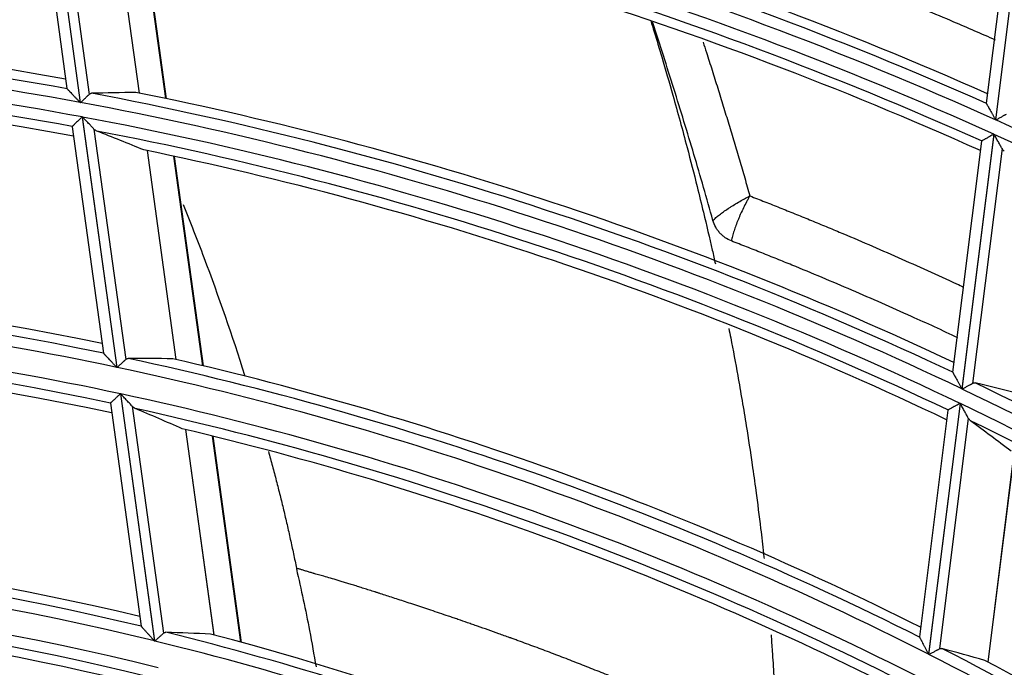
# Model space of a CAD drawing. Units: millimetres. Extents: x 0 to 8487, y 0 to 6053.
# Drawn here: x 1868 to 1912, y 3085 to 3114 of the extents above; entities that cross this region are included whole.
import ezdxf

# ---------------------------------------------------------------- set-up
doc = ezdxf.new("R2010")
doc.units = ezdxf.units.MM
doc.layers.add('LG-AIRCON', color=3, linetype='Continuous')

msp = doc.modelspace()

# ---------------------------------------------------------------- linework, layer by layer
at = {"layer": 'LG-AIRCON', "linetype": 'Continuous'}
for p, q in [((1869.112, 3121.612), (1870.674, 3110.294)), ((1870.691, 3110.291), (1869.129, 3121.609)), ((1868.668, 3121.171), (1870.084, 3110.914)), ((1869.635, 3121.089), (1871.075, 3110.657)), ((1912.843, 3120.787), (1911.432, 3109.523)), ((1911.447, 3109.516), (1912.859, 3120.78)), ((1871.994, 3120.191), (1873.302, 3110.713)), ((1873.314, 3110.71), (1872.006, 3120.188)), ((1912.3, 3120.471), (1911.02, 3110.259)), ((1874.492, 3110.468), (1873.181, 3119.97)), ((1874.52, 3110.462), (1873.209, 3119.965)), ((1870.084, 3110.914), (1870.089, 3110.905)), ((1911.02, 3110.259), (1911.023, 3110.25)), ((1870.763, 3109.649), (1872.301, 3098.503)), ((1872.318, 3098.499), (1870.78, 3109.646)), ((1870.321, 3109.227), (1870.318, 3109.22)), ((1870.318, 3109.218), (1871.708, 3099.141)), ((1871.288, 3109.113), (1872.703, 3098.857)), ((1911.352, 3108.882), (1909.931, 3097.546)), ((1909.946, 3097.539), (1911.367, 3108.876)), ((1910.809, 3108.572), (1909.52, 3098.286)), ((1910.814, 3108.58), (1910.809, 3108.574)), ((1873.656, 3108.153), (1874.939, 3098.853)), ((1874.951, 3098.85), (1873.668, 3108.15)), ((1876.134, 3098.574), (1874.847, 3107.901)), ((1876.162, 3098.567), (1874.875, 3107.895)), ((1911.721, 3108.243), (1910.412, 3097.793)), ((1871.708, 3099.141), (1871.713, 3099.133)), ((1872.02, 3096.913), (1872.017, 3096.906)), ((1872.464, 3097.326), (1873.981, 3086.327)), ((1873.998, 3086.323), (1872.48, 3097.322)), ((1872.017, 3096.904), (1873.385, 3086.989)), ((1872.991, 3096.771), (1874.385, 3086.671)), ((1909.308, 3096.598), (1908.043, 3086.506)), ((1909.85, 3096.9), (1908.451, 3085.735)), ((1908.466, 3085.728), (1909.865, 3096.893)), ((1909.313, 3096.607), (1909.308, 3096.6)), ((1910.218, 3096.246), (1908.931, 3085.974)), ((1875.369, 3095.736), (1876.631, 3086.593)), ((1876.643, 3086.59), (1875.381, 3095.733)), ((1877.831, 3086.271), (1876.565, 3095.446)), ((1877.86, 3086.263), (1876.593, 3095.439)), ((1912.257, 3094.706), (1911.089, 3085.391)), ((1911.1, 3085.385), (1912.267, 3094.7)), ((1873.385, 3086.989), (1873.39, 3086.98)), ((1908.043, 3086.506), (1908.046, 3086.496))]:
    msp.add_line(p, q, dxfattribs=at)
for radius, start, end in [(170.105, 66.01928, 80.6471), (170.519, 66.06277, 79.9997), (169.609, 65.79332, 80.78761), (168.991, 65.72908, 80.72334), (168.495, 65.85358, 80.4775), (168.081, 65.81199, 79.73181), (159.019, 79.80808, 93.65963), (158.605, 79.75774, 94.35572), (158.109, 79.50965, 94.50348), (157.491, 79.43517, 94.42897), (156.995, 79.56566, 94.15906), (156.581, 79.51708, 93.34878), (158.605, 64.75774, 79.35572), (159.019, 64.80808, 78.65963), (158.109, 64.50965, 79.50348), (157.491, 64.43517, 79.42897), (169.609, 50.79332, 65.78761), (156.995, 64.56566, 79.15906), (168.991, 50.72908, 65.72334), (156.581, 64.51708, 78.34878), (147.355, 78.32205, 92.88554), (147.769, 78.38068, 92.13359), (146.859, 78.04775, 93.04105), (145.741, 77.88946, 92.88271), (145.245, 78.02653, 92.58284), (144.831, 77.96924, 91.69329), (147.355, 63.32205, 77.88554), (147.769, 63.38068, 77.13359), (146.859, 63.04775, 78.04105), (158.605, 49.75774, 64.35572), (158.109, 49.50965, 64.50348), (145.741, 62.88946, 77.88271), (145.245, 63.02653, 77.58284), (157.491, 49.43517, 64.42897), (156.995, 49.56566, 64.15906), (144.831, 62.96924, 76.69329), (136.269, 76.66122, 90.29274), (135.855, 76.59172, 91.11278), (135.359, 76.28431, 91.27695), (134.241, 76.09566, 91.08823), (133.745, 76.23959, 90.75189), (133.331, 76.17108, 89.76721), (135.855, 61.59172, 76.11278), (136.269, 61.66122, 75.29274), (135.359, 61.28431, 76.27695), (147.355, 48.32205, 62.88554), (146.859, 48.04775, 63.04105), (147.769, 48.38068, 62.13359)]:
    msp.add_arc((1841.887, 2954.828), radius, start, end, dxfattribs=at)
for centre, major_axis, ratio, start_param, end_param in [((1874.301, 2959.298), (153.431, 21.178), 0.977437, 1.444083, 1.456827), ((1805.168, 2949.76), (173.811, 23.993), 0.977431, 1.036416, 1.049345), ((1871.837, 2958.959), (141.766, 19.567), 0.977434, 1.416036, 1.429881), ((1874.355, 2950.761), (-153.681, 19.266), 0.977423, 4.585753, 4.598498), ((1807.742, 2950.117), (161.628, 22.297), 0.977429, 1.010193, 1.024313), ((1805.108, 2959.437), (-174.096, 21.822), 0.97743, 4.178073, 4.191002), ((1869.317, 2958.612), (129.842, 17.922), 0.977435, 1.381968, 1.397168), ((1871.886, 2951.069), (-141.998, 17.796), 0.977429, 4.557662, 4.571507)]:
    msp.add_ellipse(centre, major_axis=major_axis, ratio=ratio, start_param=start_param, end_param=end_param, dxfattribs=at)
for points, knots in [([(1911.427, 3113.073), (1910.813, 3113.344), (1910.198, 3113.61), (1908.72, 3114.241), (1907.855, 3114.601), (1906.119, 3115.309), (1905.248, 3115.656), (1903.934, 3116.166), (1903.496, 3116.334), (1902.617, 3116.668), (1902.176, 3116.833), (1901.294, 3117.159), (1900.852, 3117.321), (1900.188, 3117.56), (1899.966, 3117.64), (1899.522, 3117.797), (1899.301, 3117.876), (1898.856, 3118.032), (1898.634, 3118.11), (1898.189, 3118.265), (1897.966, 3118.341), (1897.632, 3118.455), (1897.52, 3118.493), (1897.297, 3118.568), (1897.186, 3118.606), (1896.851, 3118.719), (1896.628, 3118.795), (1896.404, 3118.87)], [0, 0, 0, 0, 0.125415, 0.125415, 0.300332, 0.300332, 0.475249, 0.475249, 0.562708, 0.562708, 0.650166, 0.650166, 0.737625, 0.737625, 0.781354, 0.781354, 0.825083, 0.825083, 0.868812, 0.868812, 0.912542, 0.912542, 0.934406, 0.934406, 0.956271, 0.956271, 1, 1, 1, 1]), ([(1896.078, 3113.941), (1896.129, 3113.776), (1896.294, 3113.237), (1896.625, 3112.137), (1897.007, 3110.816), (1897.384, 3109.47), (1897.75, 3108.102), (1898.1, 3106.739), (1898.474, 3105.214), (1898.74, 3104.074), (1898.91, 3103.314), (1898.955, 3103.112)], [0, 0, 0, 0, 0.046748, 0.152176, 0.310318, 0.415746, 0.521174, 0.679316, 0.784744, 0.942887, 1, 1, 1, 1]), ([(1898.849, 3105.045), (1898.711, 3105.536), (1898.572, 3106.026), (1898.289, 3107.006), (1898.146, 3107.496), (1897.855, 3108.475), (1897.708, 3108.964), (1897.41, 3109.941), (1897.259, 3110.429), (1896.953, 3111.405), (1896.798, 3111.893), (1896.484, 3112.868), (1896.325, 3113.354), (1896.161, 3113.852), (1896.157, 3113.863), (1896.153, 3113.874)], [0, 0, 0, 0, 0.166037, 0.166037, 0.332074, 0.332074, 0.498111, 0.498111, 0.664148, 0.664148, 0.830186, 0.830186, 0.996223, 0.996223, 1, 1, 1, 1]), ([(1898.412, 3112.978), (1898.46, 3112.828), (1898.509, 3112.677), (1898.643, 3112.262), (1898.727, 3111.996), (1898.895, 3111.465), (1898.978, 3111.199), (1899.143, 3110.667), (1899.226, 3110.401), (1899.389, 3109.869), (1899.47, 3109.603), (1899.631, 3109.07), (1899.712, 3108.804), (1899.871, 3108.271), (1899.951, 3108.005), (1900.107, 3107.471), (1900.185, 3107.205), (1900.339, 3106.671), (1900.416, 3106.404), (1900.491, 3106.137)], [0, 0, 0, 0, 0.066211, 0.066211, 0.182934, 0.182934, 0.299658, 0.299658, 0.416382, 0.416382, 0.533105, 0.533105, 0.649829, 0.649829, 0.766553, 0.766553, 0.883276, 0.883276, 1, 1, 1, 1]), ([(1870.089, 3110.905), (1870.092, 3110.902), (1870.097, 3110.897), (1870.108, 3110.885), (1870.115, 3110.878), (1870.127, 3110.865), (1870.132, 3110.861), (1870.141, 3110.851), (1870.145, 3110.847), (1870.16, 3110.831), (1870.17, 3110.821), (1870.186, 3110.803), (1870.192, 3110.798), (1870.204, 3110.786), (1870.209, 3110.78), (1870.227, 3110.761), (1870.24, 3110.748), (1870.277, 3110.709), (1870.303, 3110.682), (1870.357, 3110.625), (1870.385, 3110.596), (1870.442, 3110.537), (1870.47, 3110.507), (1870.513, 3110.462), (1870.528, 3110.447), (1870.557, 3110.416), (1870.586, 3110.386), (1870.623, 3110.348), (1870.645, 3110.325), (1870.659, 3110.309), (1870.667, 3110.301), (1870.674, 3110.294)], [0, 0, 0, 0, 0.0625, 0.0625, 0.125, 0.125, 0.15625, 0.15625, 0.1875, 0.1875, 0.25, 0.25, 0.28125, 0.28125, 0.3125, 0.3125, 0.375, 0.375, 0.5, 0.5, 0.625, 0.625, 0.75, 0.75, 0.8125, 0.8125, 0.875, 0.9375, 0.96875, 0.96875, 1, 1, 1, 1]), ([(1870.691, 3110.291), (1870.695, 3110.295), (1870.7, 3110.299), (1870.709, 3110.308), (1870.723, 3110.321), (1870.737, 3110.334), (1870.764, 3110.36), (1870.8, 3110.394), (1870.835, 3110.428), (1870.87, 3110.461), (1870.887, 3110.478), (1870.937, 3110.526), (1870.969, 3110.556), (1871.005, 3110.59), (1871.012, 3110.597), (1871.026, 3110.61), (1871.033, 3110.617), (1871.052, 3110.635), (1871.064, 3110.647), (1871.075, 3110.657)], [0, 0, 0, 0, 0.03125, 0.03125, 0.0625, 0.125, 0.125, 0.25, 0.375, 0.375, 0.5, 0.5, 0.75, 0.75, 0.8125, 0.8125, 0.875, 0.875, 1, 1, 1, 1]), ([(1871.075, 3110.657), (1871.091, 3110.672), (1871.108, 3110.684), (1871.136, 3110.695), (1871.145, 3110.698), (1871.164, 3110.702), (1871.174, 3110.703), (1871.183, 3110.704)], [0, 0, 0, 0, 0.5, 0.5, 0.75, 0.75, 1, 1, 1, 1]), ([(1911.023, 3110.25), (1911.025, 3110.246), (1911.028, 3110.24), (1911.036, 3110.226), (1911.041, 3110.217), (1911.049, 3110.203), (1911.052, 3110.197), (1911.059, 3110.186), (1911.062, 3110.181), (1911.072, 3110.163), (1911.079, 3110.15), (1911.094, 3110.123), (1911.102, 3110.109), (1911.119, 3110.079), (1911.127, 3110.064), (1911.154, 3110.018), (1911.172, 3109.985), (1911.21, 3109.918), (1911.229, 3109.883), (1911.269, 3109.813), (1911.289, 3109.778), (1911.319, 3109.724), (1911.329, 3109.706), (1911.35, 3109.669), (1911.37, 3109.633), (1911.396, 3109.587), (1911.411, 3109.56), (1911.422, 3109.542), (1911.427, 3109.532), (1911.432, 3109.523)], [0, 0, 0, 0, 0.0625, 0.0625, 0.125, 0.125, 0.15625, 0.15625, 0.1875, 0.1875, 0.25, 0.25, 0.3125, 0.3125, 0.375, 0.375, 0.5, 0.5, 0.625, 0.625, 0.75, 0.75, 0.8125, 0.8125, 0.875, 0.9375, 0.96875, 0.96875, 1, 1, 1, 1]), ([(1870.763, 3109.649), (1870.757, 3109.644), (1870.751, 3109.638), (1870.738, 3109.626), (1870.72, 3109.608), (1870.702, 3109.591), (1870.665, 3109.556), (1870.641, 3109.533), (1870.606, 3109.499), (1870.594, 3109.488), (1870.571, 3109.466), (1870.559, 3109.455), (1870.526, 3109.423), (1870.504, 3109.402), (1870.473, 3109.373), (1870.463, 3109.363), (1870.444, 3109.345), (1870.434, 3109.336), (1870.407, 3109.31), (1870.391, 3109.294), (1870.37, 3109.274), (1870.363, 3109.267), (1870.351, 3109.256), (1870.34, 3109.246), (1870.332, 3109.238), (1870.325, 3109.231), (1870.322, 3109.229), (1870.321, 3109.227)], [0, 0, 0, 0, 0.03125, 0.03125, 0.0625, 0.125, 0.125, 0.25, 0.25, 0.3125, 0.3125, 0.375, 0.375, 0.5, 0.5, 0.5625, 0.5625, 0.625, 0.625, 0.75, 0.75, 0.8125, 0.8125, 0.875, 0.9375, 0.9375, 1, 1, 1, 1]), ([(1871.288, 3109.113), (1871.271, 3109.13), (1871.254, 3109.149), (1871.217, 3109.188), (1871.197, 3109.208), (1871.167, 3109.24), (1871.157, 3109.251), (1871.136, 3109.273), (1871.125, 3109.284), (1871.093, 3109.317), (1871.072, 3109.34), (1871.007, 3109.408), (1870.962, 3109.455), (1870.894, 3109.526), (1870.871, 3109.55), (1870.837, 3109.586), (1870.82, 3109.604), (1870.803, 3109.622), (1870.791, 3109.634), (1870.785, 3109.64), (1870.78, 3109.646)], [0, 0, 0, 0, 0.125, 0.125, 0.25, 0.25, 0.3125, 0.3125, 0.375, 0.375, 0.5, 0.5, 0.75, 0.75, 0.875, 0.875, 0.9375, 0.96875, 0.96875, 1, 1, 1, 1]), ([(1911.447, 3109.516), (1911.453, 3109.519), (1911.458, 3109.523), (1911.469, 3109.529), (1911.486, 3109.538), (1911.503, 3109.547), (1911.536, 3109.566), (1911.579, 3109.59), (1911.622, 3109.614), (1911.664, 3109.638), (1911.685, 3109.65), (1911.746, 3109.684), (1911.784, 3109.706), (1911.829, 3109.73), (1911.838, 3109.735), (1911.854, 3109.745), (1911.862, 3109.749), (1911.886, 3109.762), (1911.9, 3109.771), (1911.914, 3109.778)], [0, 0, 0, 0, 0.03125, 0.03125, 0.0625, 0.125, 0.125, 0.25, 0.375, 0.375, 0.5, 0.5, 0.75, 0.75, 0.8125, 0.8125, 0.875, 0.875, 1, 1, 1, 1]), ([(1871.415, 3109.021), (1871.394, 3109.03), (1871.372, 3109.042), (1871.329, 3109.073), (1871.308, 3109.091), (1871.288, 3109.113)], [0, 0, 0, 0, 0.5, 0.5, 1, 1, 1, 1]), ([(1911.352, 3108.882), (1911.344, 3108.878), (1911.337, 3108.874), (1911.322, 3108.866), (1911.299, 3108.853), (1911.277, 3108.841), (1911.233, 3108.816), (1911.204, 3108.8), (1911.161, 3108.776), (1911.147, 3108.768), (1911.118, 3108.752), (1911.105, 3108.744), (1911.064, 3108.721), (1911.037, 3108.706), (1911, 3108.685), (1910.988, 3108.678), (1910.964, 3108.665), (1910.953, 3108.658), (1910.92, 3108.64), (1910.9, 3108.629), (1910.874, 3108.614), (1910.866, 3108.609), (1910.851, 3108.601), (1910.838, 3108.594), (1910.828, 3108.588), (1910.819, 3108.583), (1910.816, 3108.582), (1910.814, 3108.58)], [0, 0, 0, 0, 0.03125, 0.03125, 0.0625, 0.125, 0.125, 0.25, 0.25, 0.3125, 0.3125, 0.375, 0.375, 0.5, 0.5, 0.5625, 0.5625, 0.625, 0.625, 0.75, 0.75, 0.8125, 0.8125, 0.875, 0.9375, 0.9375, 1, 1, 1, 1]), ([(1911.721, 3108.243), (1911.71, 3108.263), (1911.698, 3108.285), (1911.672, 3108.331), (1911.658, 3108.355), (1911.637, 3108.393), (1911.63, 3108.406), (1911.616, 3108.432), (1911.608, 3108.445), (1911.586, 3108.485), (1911.571, 3108.511), (1911.525, 3108.593), (1911.494, 3108.648), (1911.447, 3108.733), (1911.431, 3108.761), (1911.407, 3108.804), (1911.395, 3108.825), (1911.383, 3108.847), (1911.375, 3108.861), (1911.371, 3108.868), (1911.367, 3108.876)], [0, 0, 0, 0, 0.125, 0.125, 0.25, 0.25, 0.3125, 0.3125, 0.375, 0.375, 0.5, 0.5, 0.75, 0.75, 0.875, 0.875, 0.9375, 0.96875, 0.96875, 1, 1, 1, 1]), ([(1911.821, 3108.125), (1911.802, 3108.138), (1911.785, 3108.155), (1911.751, 3108.194), (1911.736, 3108.217), (1911.721, 3108.243)], [0, 0, 0, 0, 0.5, 0.5, 1, 1, 1, 1]), ([(1898.849, 3105.045), (1898.889, 3105.085), (1898.933, 3105.126), (1899.03, 3105.21), (1899.135, 3105.295), (1899.255, 3105.385), (1899.383, 3105.477), (1899.451, 3105.524), (1899.54, 3105.583), (1899.557, 3105.594), (1899.594, 3105.618), (1899.649, 3105.654), (1899.705, 3105.689), (1899.82, 3105.76), (1899.977, 3105.855), (1900.143, 3105.949), (1900.271, 3106.019), (1900.336, 3106.055), (1900.413, 3106.096), (1900.452, 3106.116), (1900.469, 3106.125), (1900.48, 3106.131), (1900.486, 3106.134), (1900.491, 3106.137)], [0, 0, 0, 0, 0.125, 0.125, 0.25, 0.375, 0.375, 0.5, 0.5, 0.53125, 0.53125, 0.5625, 0.625, 0.625, 0.75, 0.875, 0.875, 0.9375, 0.96875, 0.984375, 0.992187, 0.992187, 1, 1, 1, 1]), ([(1900.491, 3106.137), (1900.488, 3106.131), (1900.485, 3106.125), (1900.479, 3106.114), (1900.469, 3106.097), (1900.447, 3106.058), (1900.403, 3105.98), (1900.367, 3105.913), (1900.296, 3105.779), (1900.205, 3105.602), (1900.121, 3105.425), (1900.062, 3105.293), (1900.042, 3105.249), (1900.014, 3105.183), (1900.005, 3105.162), (1899.986, 3105.118), (1899.977, 3105.096), (1899.933, 3104.988), (1899.9, 3104.903), (1899.839, 3104.736), (1899.812, 3104.654), (1899.762, 3104.497), (1899.717, 3104.343), (1899.684, 3104.199), (1899.67, 3104.13)], [0, 0, 0, 0, 0.007812, 0.007812, 0.015625, 0.03125, 0.0625, 0.125, 0.125, 0.25, 0.375, 0.375, 0.4375, 0.4375, 0.46875, 0.46875, 0.5, 0.5, 0.625, 0.625, 0.75, 0.75, 0.875, 1, 1, 1, 1]), ([(1900.491, 3106.137), (1900.603, 3106.093), (1900.714, 3106.05), (1900.937, 3105.964), (1901.048, 3105.92), (1901.382, 3105.79), (1901.604, 3105.701), (1902.047, 3105.524), (1902.268, 3105.434), (1902.711, 3105.255), (1902.932, 3105.165), (1903.373, 3104.984), (1903.594, 3104.893), (1904.034, 3104.711), (1904.254, 3104.619), (1904.913, 3104.342), (1905.351, 3104.155), (1906.226, 3103.779), (1906.662, 3103.588), (1907.533, 3103.204), (1907.967, 3103.01), (1908.834, 3102.619), (1909.266, 3102.421), (1909.802, 3102.174), (1909.906, 3102.125), (1910.011, 3102.077)], [0, 0, 0, 0, 0.034521, 0.034521, 0.069042, 0.069042, 0.138084, 0.138084, 0.207125, 0.207125, 0.276167, 0.276167, 0.345209, 0.345209, 0.414251, 0.414251, 0.552334, 0.552334, 0.690418, 0.690418, 0.828501, 0.828501, 0.966585, 0.966585, 1, 1, 1, 1]), ([(1875.254, 3105.749), (1875.574, 3104.967), (1876.563, 3102.458), (1877.44, 3099.918), (1877.993, 3098.158)], [0, 0, 0, 0, 0.312582, 1, 1, 1, 1]), ([(1899.67, 3104.13), (1899.571, 3104.168), (1899.479, 3104.217), (1899.349, 3104.306), (1899.307, 3104.338), (1899.227, 3104.408), (1899.189, 3104.445), (1899.119, 3104.524), (1899.086, 3104.565), (1899.025, 3104.652), (1898.996, 3104.697), (1898.919, 3104.84), (1898.878, 3104.94), (1898.849, 3105.045)], [0, 0, 0, 0, 0.25, 0.25, 0.375, 0.375, 0.5, 0.5, 0.625, 0.625, 0.75, 0.75, 1, 1, 1, 1]), ([(1909.751, 3099.823), (1909.065, 3100.144), (1908.375, 3100.461), (1906.806, 3101.169), (1905.924, 3101.557), (1904.595, 3102.128), (1904.151, 3102.317), (1903.261, 3102.69), (1902.814, 3102.874), (1902.143, 3103.148), (1901.92, 3103.239), (1901.471, 3103.42), (1901.247, 3103.51), (1900.797, 3103.688), (1900.572, 3103.777), (1900.234, 3103.91), (1900.122, 3103.954), (1899.896, 3104.042), (1899.783, 3104.086), (1899.67, 3104.13)], [0, 0, 0, 0, 0.208129, 0.208129, 0.472086, 0.472086, 0.604065, 0.604065, 0.736043, 0.736043, 0.802032, 0.802032, 0.868022, 0.868022, 0.934011, 0.934011, 0.967005, 0.967005, 1, 1, 1, 1]), ([(1899.557, 3100.235), (1899.585, 3100.095), (1899.721, 3099.399), (1899.92, 3098.333), (1900.146, 3097.027), (1900.366, 3095.71), (1900.571, 3094.363), (1900.785, 3092.824), (1900.953, 3091.508), (1901.067, 3090.511), (1901.115, 3090.069), (1901.123, 3089.994)], [0, 0, 0, 0, 0.041492, 0.206632, 0.316725, 0.426817, 0.591957, 0.70205, 0.867189, 0.977282, 1, 1, 1, 1]), ([(1871.713, 3099.133), (1871.717, 3099.129), (1871.721, 3099.124), (1871.733, 3099.112), (1871.74, 3099.104), (1871.753, 3099.091), (1871.757, 3099.086), (1871.766, 3099.076), (1871.771, 3099.071), (1871.785, 3099.056), (1871.796, 3099.044), (1871.813, 3099.027), (1871.818, 3099.021), (1871.83, 3099.008), (1871.836, 3099.002), (1871.854, 3098.982), (1871.866, 3098.969), (1871.904, 3098.929), (1871.93, 3098.901), (1871.984, 3098.843), (1872.012, 3098.813), (1872.069, 3098.752), (1872.097, 3098.722), (1872.141, 3098.675), (1872.155, 3098.66), (1872.184, 3098.628), (1872.213, 3098.597), (1872.25, 3098.558), (1872.272, 3098.534), (1872.287, 3098.518), (1872.294, 3098.51), (1872.301, 3098.503)], [0, 0, 0, 0, 0.0625, 0.0625, 0.125, 0.125, 0.15625, 0.15625, 0.1875, 0.1875, 0.25, 0.25, 0.28125, 0.28125, 0.3125, 0.3125, 0.375, 0.375, 0.5, 0.5, 0.625, 0.625, 0.75, 0.75, 0.8125, 0.8125, 0.875, 0.9375, 0.96875, 0.96875, 1, 1, 1, 1]), ([(1872.318, 3098.499), (1872.323, 3098.503), (1872.327, 3098.508), (1872.336, 3098.516), (1872.35, 3098.529), (1872.364, 3098.542), (1872.391, 3098.567), (1872.427, 3098.601), (1872.463, 3098.634), (1872.498, 3098.666), (1872.515, 3098.682), (1872.565, 3098.729), (1872.597, 3098.758), (1872.633, 3098.792), (1872.64, 3098.799), (1872.654, 3098.812), (1872.661, 3098.818), (1872.68, 3098.836), (1872.692, 3098.847), (1872.703, 3098.857)], [0, 0, 0, 0, 0.03125, 0.03125, 0.0625, 0.125, 0.125, 0.25, 0.375, 0.375, 0.5, 0.5, 0.75, 0.75, 0.8125, 0.8125, 0.875, 0.875, 1, 1, 1, 1]), ([(1872.703, 3098.857), (1872.719, 3098.872), (1872.737, 3098.883), (1872.764, 3098.894), (1872.773, 3098.897), (1872.793, 3098.9), (1872.802, 3098.901), (1872.812, 3098.901)], [0, 0, 0, 0, 0.5, 0.5, 0.75, 0.75, 1, 1, 1, 1]), ([(1909.524, 3098.288), (1909.526, 3098.284), (1909.529, 3098.278), (1909.537, 3098.263), (1909.542, 3098.255), (1909.551, 3098.239), (1909.554, 3098.234), (1909.56, 3098.222), (1909.563, 3098.216), (1909.573, 3098.198), (1909.581, 3098.185), (1909.592, 3098.164), (1909.596, 3098.157), (1909.604, 3098.142), (1909.608, 3098.135), (1909.621, 3098.112), (1909.629, 3098.096), (1909.655, 3098.048), (1909.674, 3098.015), (1909.711, 3097.946), (1909.731, 3097.911), (1909.77, 3097.839), (1909.79, 3097.803), (1909.83, 3097.731), (1909.85, 3097.694), (1909.88, 3097.639), (1909.895, 3097.611), (1909.91, 3097.583), (1909.921, 3097.565), (1909.926, 3097.555), (1909.931, 3097.546)], [0, 0, 0, 0, 0.0625, 0.0625, 0.125, 0.125, 0.15625, 0.15625, 0.1875, 0.1875, 0.25, 0.25, 0.28125, 0.28125, 0.3125, 0.3125, 0.375, 0.375, 0.5, 0.5, 0.625, 0.625, 0.75, 0.75, 0.875, 0.875, 0.9375, 0.96875, 0.96875, 1, 1, 1, 1]), ([(1909.946, 3097.539), (1909.952, 3097.542), (1909.957, 3097.545), (1909.968, 3097.551), (1909.985, 3097.56), (1910.002, 3097.569), (1910.034, 3097.587), (1910.078, 3097.611), (1910.121, 3097.634), (1910.163, 3097.657), (1910.184, 3097.669), (1910.245, 3097.702), (1910.283, 3097.723), (1910.327, 3097.747), (1910.336, 3097.751), (1910.353, 3097.761), (1910.361, 3097.765), (1910.384, 3097.778), (1910.399, 3097.786), (1910.412, 3097.793)], [0, 0, 0, 0, 0.03125, 0.03125, 0.0625, 0.125, 0.125, 0.25, 0.375, 0.375, 0.5, 0.5, 0.75, 0.75, 0.8125, 0.8125, 0.875, 0.875, 1, 1, 1, 1]), ([(1910.412, 3097.793), (1910.431, 3097.804), (1910.451, 3097.81), (1910.48, 3097.814), (1910.49, 3097.815), (1910.51, 3097.814), (1910.519, 3097.812), (1910.529, 3097.81)], [0, 0, 0, 0, 0.5, 0.5, 0.75, 0.75, 1, 1, 1, 1]), ([(1872.464, 3097.326), (1872.457, 3097.32), (1872.451, 3097.314), (1872.439, 3097.303), (1872.42, 3097.285), (1872.402, 3097.268), (1872.365, 3097.234), (1872.341, 3097.212), (1872.305, 3097.179), (1872.293, 3097.168), (1872.27, 3097.146), (1872.258, 3097.135), (1872.225, 3097.104), (1872.203, 3097.084), (1872.162, 3097.046), (1872.143, 3097.028), (1872.106, 3096.994), (1872.09, 3096.979), (1872.069, 3096.959), (1872.062, 3096.953), (1872.053, 3096.944), (1872.05, 3096.941), (1872.045, 3096.936), (1872.042, 3096.934), (1872.03, 3096.923), (1872.024, 3096.917), (1872.02, 3096.913)], [0, 0, 0, 0, 0.03125, 0.03125, 0.0625, 0.125, 0.125, 0.25, 0.25, 0.3125, 0.3125, 0.375, 0.375, 0.5, 0.5, 0.625, 0.625, 0.75, 0.75, 0.8125, 0.8125, 0.84375, 0.84375, 0.875, 0.875, 1, 1, 1, 1]), ([(1872.991, 3096.771), (1872.974, 3096.789), (1872.956, 3096.808), (1872.919, 3096.849), (1872.899, 3096.87), (1872.859, 3096.914), (1872.838, 3096.937), (1872.795, 3096.983), (1872.773, 3097.006), (1872.708, 3097.077), (1872.663, 3097.125), (1872.595, 3097.198), (1872.572, 3097.223), (1872.538, 3097.26), (1872.521, 3097.279), (1872.503, 3097.297), (1872.492, 3097.31), (1872.486, 3097.316), (1872.48, 3097.322)], [0, 0, 0, 0, 0.125, 0.125, 0.25, 0.25, 0.375, 0.375, 0.5, 0.5, 0.75, 0.75, 0.875, 0.875, 0.9375, 0.96875, 0.96875, 1, 1, 1, 1]), ([(1873.119, 3096.676), (1873.097, 3096.685), (1873.075, 3096.698), (1873.033, 3096.73), (1873.012, 3096.749), (1872.991, 3096.771)], [0, 0, 0, 0, 0.5, 0.5, 1, 1, 1, 1]), ([(1909.85, 3096.9), (1909.843, 3096.896), (1909.835, 3096.892), (1909.82, 3096.884), (1909.798, 3096.872), (1909.775, 3096.86), (1909.731, 3096.836), (1909.702, 3096.82), (1909.659, 3096.796), (1909.645, 3096.788), (1909.617, 3096.773), (1909.603, 3096.765), (1909.562, 3096.743), (1909.536, 3096.729), (1909.498, 3096.708), (1909.486, 3096.702), (1909.463, 3096.689), (1909.451, 3096.682), (1909.418, 3096.665), (1909.399, 3096.654), (1909.373, 3096.639), (1909.365, 3096.635), (1909.35, 3096.627), (1909.337, 3096.62), (1909.327, 3096.614), (1909.319, 3096.61), (1909.315, 3096.608), (1909.313, 3096.607)], [0, 0, 0, 0, 0.03125, 0.03125, 0.0625, 0.125, 0.125, 0.25, 0.25, 0.3125, 0.3125, 0.375, 0.375, 0.5, 0.5, 0.5625, 0.5625, 0.625, 0.625, 0.75, 0.75, 0.8125, 0.8125, 0.875, 0.9375, 0.9375, 1, 1, 1, 1]), ([(1910.218, 3096.246), (1910.206, 3096.267), (1910.194, 3096.29), (1910.168, 3096.337), (1910.155, 3096.362), (1910.134, 3096.4), (1910.127, 3096.414), (1910.112, 3096.44), (1910.105, 3096.454), (1910.083, 3096.494), (1910.068, 3096.522), (1910.023, 3096.605), (1909.992, 3096.661), (1909.945, 3096.747), (1909.929, 3096.777), (1909.905, 3096.82), (1909.893, 3096.842), (1909.881, 3096.864), (1909.873, 3096.879), (1909.869, 3096.886), (1909.865, 3096.893)], [0, 0, 0, 0, 0.125, 0.125, 0.25, 0.25, 0.3125, 0.3125, 0.375, 0.375, 0.5, 0.5, 0.75, 0.75, 0.875, 0.875, 0.9375, 0.96875, 0.96875, 1, 1, 1, 1]), ([(1910.318, 3096.125), (1910.299, 3096.139), (1910.281, 3096.156), (1910.248, 3096.197), (1910.232, 3096.22), (1910.218, 3096.246)], [0, 0, 0, 0, 0.5, 0.5, 1, 1, 1, 1]), ([(1880.302, 3089.534), (1880.514, 3088.62), (1880.823, 3087.168), (1881.084, 3085.71), (1881.174, 3085.172)], [0, 0, 0, 0, 0.630771, 1, 1, 1, 1]), ([(1901.701, 3081.507), (1901.601, 3081.555), (1901.503, 3081.601), (1901.312, 3081.69), (1901.219, 3081.734), (1901.038, 3081.819), (1900.95, 3081.86), (1900.778, 3081.94), (1900.695, 3081.978), (1900.533, 3082.052), (1900.455, 3082.087), (1900.342, 3082.138), (1900.305, 3082.155), (1900.232, 3082.187), (1900.196, 3082.202), (1900.091, 3082.249), (1900.023, 3082.278), (1899.892, 3082.335), (1899.829, 3082.363), (1899.707, 3082.417), (1899.648, 3082.443), (1899.535, 3082.495), (1899.481, 3082.519), (1899.377, 3082.568), (1899.327, 3082.591), (1899.233, 3082.635), (1899.188, 3082.656), (1899.104, 3082.696), (1899.064, 3082.715), (1898.989, 3082.75), (1898.955, 3082.766), (1898.89, 3082.796), (1898.861, 3082.81), (1898.82, 3082.828), (1898.801, 3082.837), (1898.78, 3082.847), (1898.77, 3082.851), (1898.765, 3082.853), (1898.763, 3082.854), (1898.762, 3082.855), (1898.761, 3082.855), (1898.761, 3082.855), (1898.761, 3082.855), (1898.761, 3082.855), (1898.76, 3082.856), (1898.761, 3082.855), (1898.761, 3082.855), (1898.658, 3082.901), (1898.559, 3082.945), (1898.418, 3083.009), (1898.372, 3083.03), (1898.282, 3083.071), (1898.238, 3083.091), (1898.153, 3083.13), (1898.111, 3083.148), (1898.03, 3083.185), (1897.991, 3083.202), (1897.876, 3083.253), (1897.804, 3083.285), (1897.704, 3083.328), (1897.671, 3083.342), (1897.609, 3083.368), (1897.579, 3083.381), (1897.492, 3083.417), (1897.438, 3083.439), (1897.34, 3083.48), (1897.295, 3083.498), (1897.234, 3083.524), (1897.215, 3083.532), (1897.188, 3083.543), (1897.174, 3083.549), (1897.16, 3083.555), (1897.152, 3083.558), (1897.149, 3083.56), (1897.147, 3083.561), (1897.146, 3083.561), (1897.146, 3083.561), (1897.146, 3083.561), (1897.145, 3083.561), (1897.145, 3083.561), (1897.145, 3083.562), (1897.025, 3083.613), (1896.846, 3083.688), (1896.666, 3083.764), (1896.576, 3083.801), (1896.546, 3083.814), (1896.485, 3083.84), (1896.335, 3083.903), (1896.123, 3083.994), (1895.941, 3084.071), (1895.85, 3084.11), (1895.819, 3084.122), (1895.774, 3084.142), (1895.751, 3084.151), (1895.728, 3084.161), (1895.713, 3084.167), (1895.706, 3084.17), (1895.576, 3084.225), (1895.394, 3084.3), (1895.211, 3084.376), (1895.09, 3084.426), (1895.029, 3084.451), (1894.725, 3084.577), (1894.482, 3084.677), (1893.994, 3084.875), (1893.749, 3084.973), (1893.258, 3085.167), (1893.012, 3085.263), (1892.522, 3085.455), (1892.278, 3085.551), (1891.786, 3085.739), (1891.539, 3085.832), (1891.168, 3085.971), (1891.045, 3086.017), (1890.799, 3086.109), (1890.675, 3086.154), (1890.428, 3086.246), (1890.305, 3086.291), (1890.119, 3086.359), (1890.057, 3086.381), (1889.964, 3086.415), (1889.917, 3086.432), (1889.863, 3086.451), (1889.836, 3086.461), (1889.822, 3086.466), (1889.816, 3086.468), (1889.812, 3086.47), (1889.811, 3086.47), (1889.81, 3086.47), (1889.809, 3086.471), (1889.809, 3086.471), (1889.809, 3086.471), (1889.641, 3086.531), (1889.476, 3086.59), (1889.153, 3086.706), (1888.994, 3086.764), (1888.68, 3086.875), (1888.524, 3086.928), (1888.296, 3087.007), (1888.22, 3087.034), (1888.071, 3087.086), (1887.998, 3087.111), (1887.779, 3087.188), (1887.636, 3087.238), (1887.424, 3087.311), (1887.353, 3087.335), (1887.214, 3087.382), (1887.145, 3087.405), (1886.94, 3087.474), (1886.807, 3087.519), (1886.547, 3087.608), (1886.419, 3087.652), (1886.168, 3087.735), (1886.045, 3087.775), (1885.804, 3087.854), (1885.686, 3087.894), (1885.457, 3087.97), (1885.346, 3088.007), (1885.127, 3088.079), (1885.02, 3088.113), (1884.812, 3088.18), (1884.71, 3088.213), (1884.513, 3088.277), (1884.417, 3088.308), (1884.231, 3088.369), (1884.141, 3088.398), (1884.009, 3088.441), (1883.966, 3088.454), (1883.902, 3088.475), (1883.871, 3088.485), (1883.834, 3088.496), (1883.816, 3088.502), (1883.807, 3088.505), (1883.802, 3088.506), (1883.8, 3088.507), (1883.799, 3088.507), (1883.798, 3088.507), (1883.798, 3088.507), (1883.798, 3088.508), (1883.797, 3088.508), (1883.798, 3088.507), (1883.713, 3088.534), (1883.63, 3088.56), (1883.466, 3088.612), (1883.306, 3088.664), (1883.151, 3088.714), (1883, 3088.763), (1882.927, 3088.786), (1882.782, 3088.831), (1882.711, 3088.853), (1882.573, 3088.895), (1882.506, 3088.915), (1882.375, 3088.954), (1882.312, 3088.973), (1882.188, 3089.011), (1882.129, 3089.029), (1881.955, 3089.081), (1881.847, 3089.113), (1881.644, 3089.172), (1881.55, 3089.199), (1881.377, 3089.247), (1881.297, 3089.269), (1881.189, 3089.299), (1881.155, 3089.309), (1881.106, 3089.323), (1881.083, 3089.329), (1881.056, 3089.337), (1881.043, 3089.341), (1881.037, 3089.343), (1881.034, 3089.343), (1881.032, 3089.344), (1881.031, 3089.344), (1881.031, 3089.344), (1881.031, 3089.344), (1880.98, 3089.359), (1880.928, 3089.375), (1880.848, 3089.399), (1880.822, 3089.407), (1880.768, 3089.424), (1880.741, 3089.432), (1880.662, 3089.456), (1880.61, 3089.471), (1880.514, 3089.5), (1880.47, 3089.513), (1880.414, 3089.529), (1880.397, 3089.534), (1880.367, 3089.542), (1880.354, 3089.546), (1880.321, 3089.555), (1880.308, 3089.558), (1880.306, 3089.557), (1880.306, 3089.557), (1880.307, 3089.556)], [0, 0, 0, 0, 0.008027, 0.008027, 0.016053, 0.016053, 0.02408, 0.02408, 0.032106, 0.032106, 0.040133, 0.040133, 0.044146, 0.044146, 0.048159, 0.048159, 0.056186, 0.056186, 0.064212, 0.064212, 0.072239, 0.072239, 0.080265, 0.080265, 0.088292, 0.088292, 0.096318, 0.096318, 0.104345, 0.104345, 0.112371, 0.112371, 0.120398, 0.120398, 0.124411, 0.126417, 0.127421, 0.127922, 0.128173, 0.128299, 0.128361, 0.128393, 0.128408, 0.128416, 0.12842, 0.12842, 0.128424, 0.128424, 0.136451, 0.136451, 0.140464, 0.140464, 0.144477, 0.144477, 0.14849, 0.14849, 0.152504, 0.152504, 0.16053, 0.16053, 0.164543, 0.164543, 0.168557, 0.168557, 0.176583, 0.176583, 0.18461, 0.18461, 0.188623, 0.188623, 0.190629, 0.191633, 0.192134, 0.192385, 0.192511, 0.192573, 0.192605, 0.19262, 0.192628, 0.192628, 0.192636, 0.192636, 0.208689, 0.216716, 0.216716, 0.220729, 0.220729, 0.224742, 0.240795, 0.248822, 0.248822, 0.252835, 0.252835, 0.254841, 0.255845, 0.255845, 0.256848, 0.256848, 0.272901, 0.280928, 0.280928, 0.288954, 0.288954, 0.32106, 0.32106, 0.353166, 0.353166, 0.385272, 0.385272, 0.417378, 0.417378, 0.449484, 0.449484, 0.465537, 0.465537, 0.48159, 0.48159, 0.497643, 0.497643, 0.50567, 0.50567, 0.509683, 0.51169, 0.512693, 0.513195, 0.513445, 0.513571, 0.513634, 0.513665, 0.513681, 0.513681, 0.513696, 0.513696, 0.529749, 0.529749, 0.545802, 0.545802, 0.561855, 0.561855, 0.569882, 0.569882, 0.577908, 0.577908, 0.593961, 0.593961, 0.601988, 0.601988, 0.610014, 0.610014, 0.626067, 0.626067, 0.64212, 0.64212, 0.658173, 0.658173, 0.674226, 0.674226, 0.690279, 0.690279, 0.706332, 0.706332, 0.722385, 0.722385, 0.738438, 0.738438, 0.754491, 0.754491, 0.762518, 0.762518, 0.766531, 0.768538, 0.769541, 0.770043, 0.770294, 0.770419, 0.770482, 0.770513, 0.770529, 0.770536, 0.770536, 0.770544, 0.770544, 0.778571, 0.778571, 0.786597, 0.794624, 0.794624, 0.80265, 0.80265, 0.810677, 0.810677, 0.818703, 0.818703, 0.82673, 0.82673, 0.834756, 0.834756, 0.850809, 0.850809, 0.866862, 0.866862, 0.882915, 0.882915, 0.890942, 0.890942, 0.894955, 0.896962, 0.897965, 0.898467, 0.898718, 0.898843, 0.898906, 0.898906, 0.898968, 0.898968, 0.915021, 0.915021, 0.923048, 0.923048, 0.931074, 0.931074, 0.947127, 0.947127, 0.96318, 0.96318, 0.971207, 0.971207, 0.979233, 0.979233, 0.995286, 0.995286, 1, 1, 1, 1]), ([(1873.39, 3086.98), (1873.394, 3086.976), (1873.398, 3086.971), (1873.411, 3086.957), (1873.418, 3086.949), (1873.43, 3086.935), (1873.435, 3086.931), (1873.444, 3086.92), (1873.449, 3086.915), (1873.464, 3086.899), (1873.475, 3086.887), (1873.491, 3086.868), (1873.497, 3086.862), (1873.509, 3086.849), (1873.515, 3086.842), (1873.533, 3086.822), (1873.545, 3086.809), (1873.584, 3086.767), (1873.61, 3086.738), (1873.664, 3086.678), (1873.692, 3086.647), (1873.749, 3086.584), (1873.777, 3086.552), (1873.821, 3086.504), (1873.835, 3086.488), (1873.864, 3086.456), (1873.894, 3086.424), (1873.93, 3086.383), (1873.952, 3086.359), (1873.967, 3086.343), (1873.974, 3086.335), (1873.981, 3086.327)], [0, 0, 0, 0, 0.0625, 0.0625, 0.125, 0.125, 0.15625, 0.15625, 0.1875, 0.1875, 0.25, 0.25, 0.28125, 0.28125, 0.3125, 0.3125, 0.375, 0.375, 0.5, 0.5, 0.625, 0.625, 0.75, 0.75, 0.8125, 0.8125, 0.875, 0.9375, 0.96875, 0.96875, 1, 1, 1, 1]), ([(1873.998, 3086.323), (1874.003, 3086.327), (1874.008, 3086.331), (1874.017, 3086.339), (1874.031, 3086.352), (1874.045, 3086.364), (1874.072, 3086.389), (1874.108, 3086.422), (1874.144, 3086.454), (1874.179, 3086.485), (1874.196, 3086.501), (1874.247, 3086.547), (1874.278, 3086.575), (1874.315, 3086.608), (1874.322, 3086.614), (1874.336, 3086.627), (1874.342, 3086.633), (1874.362, 3086.65), (1874.374, 3086.661), (1874.385, 3086.671)], [0, 0, 0, 0, 0.03125, 0.03125, 0.0625, 0.125, 0.125, 0.25, 0.375, 0.375, 0.5, 0.5, 0.75, 0.75, 0.8125, 0.8125, 0.875, 0.875, 1, 1, 1, 1]), ([(1874.385, 3086.671), (1874.401, 3086.686), (1874.419, 3086.696), (1874.446, 3086.706), (1874.455, 3086.708), (1874.475, 3086.711), (1874.484, 3086.712), (1874.494, 3086.712)], [0, 0, 0, 0, 0.5, 0.5, 0.75, 0.75, 1, 1, 1, 1]), ([(1901.435, 3086.598), (1901.454, 3086.357), (1901.497, 3085.755), (1901.559, 3084.791), (1901.631, 3083.474), (1901.674, 3082.401), (1901.696, 3081.682), (1901.701, 3081.507)], [0, 0, 0, 0, 0.143596, 0.358626, 0.573656, 0.896202, 1, 1, 1, 1]), ([(1908.046, 3086.496), (1908.048, 3086.492), (1908.051, 3086.486), (1908.059, 3086.471), (1908.064, 3086.461), (1908.073, 3086.445), (1908.076, 3086.44), (1908.082, 3086.428), (1908.085, 3086.422), (1908.096, 3086.403), (1908.103, 3086.389), (1908.114, 3086.368), (1908.118, 3086.361), (1908.126, 3086.346), (1908.13, 3086.338), (1908.143, 3086.315), (1908.151, 3086.299), (1908.177, 3086.25), (1908.195, 3086.216), (1908.232, 3086.146), (1908.252, 3086.11), (1908.291, 3086.037), (1908.31, 3086), (1908.34, 3085.944), (1908.35, 3085.925), (1908.37, 3085.887), (1908.39, 3085.849), (1908.415, 3085.802), (1908.431, 3085.773), (1908.441, 3085.754), (1908.446, 3085.745), (1908.451, 3085.735)], [0, 0, 0, 0, 0.0625, 0.0625, 0.125, 0.125, 0.15625, 0.15625, 0.1875, 0.1875, 0.25, 0.25, 0.28125, 0.28125, 0.3125, 0.3125, 0.375, 0.375, 0.5, 0.5, 0.625, 0.625, 0.75, 0.75, 0.8125, 0.8125, 0.875, 0.9375, 0.96875, 0.96875, 1, 1, 1, 1]), ([(1908.466, 3085.728), (1908.471, 3085.731), (1908.477, 3085.733), (1908.488, 3085.739), (1908.505, 3085.748), (1908.521, 3085.757), (1908.554, 3085.774), (1908.598, 3085.797), (1908.64, 3085.82), (1908.683, 3085.842), (1908.704, 3085.854), (1908.764, 3085.886), (1908.802, 3085.906), (1908.846, 3085.929), (1908.855, 3085.934), (1908.872, 3085.943), (1908.88, 3085.947), (1908.903, 3085.959), (1908.917, 3085.967), (1908.931, 3085.974)], [0, 0, 0, 0, 0.03125, 0.03125, 0.0625, 0.125, 0.125, 0.25, 0.375, 0.375, 0.5, 0.5, 0.75, 0.75, 0.8125, 0.8125, 0.875, 0.875, 1, 1, 1, 1]), ([(1908.931, 3085.974), (1908.95, 3085.984), (1908.97, 3085.99), (1908.999, 3085.994), (1909.009, 3085.994), (1909.028, 3085.992), (1909.038, 3085.991), (1909.047, 3085.988)], [0, 0, 0, 0, 0.5, 0.5, 0.75, 0.75, 1, 1, 1, 1])]:
    msp.add_open_spline(points, degree=3, knots=knots, dxfattribs=at)
msp.add_open_spline([(1879.057, 3094.761), (1879.777, 3092.171), (1880.306, 3089.553)], degree=2, dxfattribs=at)

doc.saveas('drawing.dxf')
